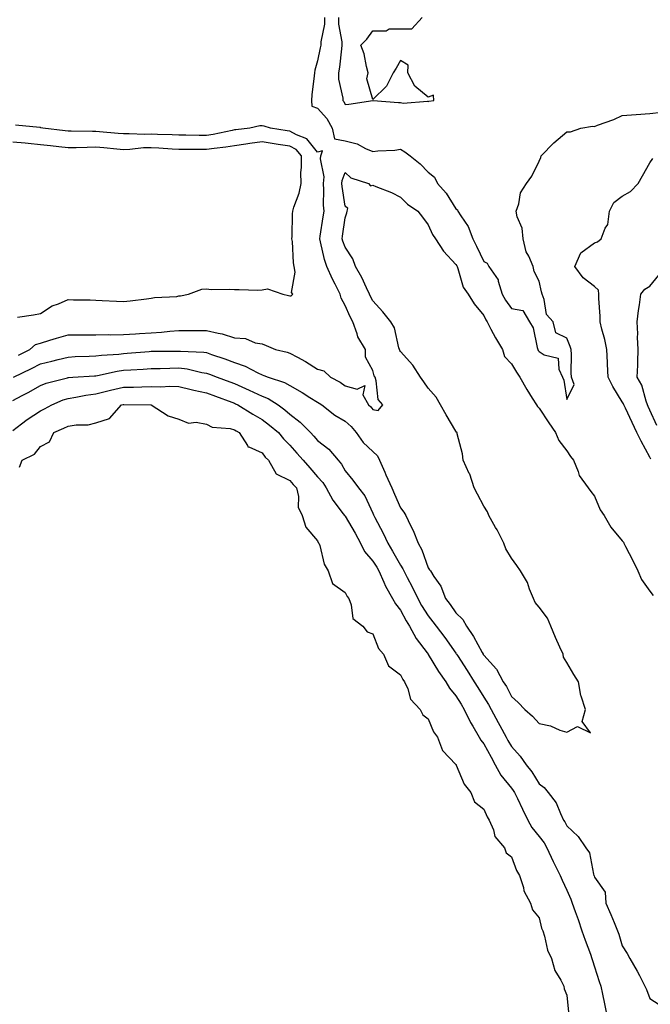
# Model space of a CAD drawing. Units: inches. Extents: x 931523 to 934163, y 7239818 to 7242458.
# Drawn here: x 931751 to 931978, y 7240815 to 7241171 of the extents above; entities that cross this region are included whole.
import ezdxf

# ---------------------------------------------------------------- set-up
doc = ezdxf.new("R2010")
doc.units = ezdxf.units.IN
doc.header["$MEASUREMENT"] = 0
doc.layers.add('Contour_93157239', color=7, linetype='Continuous', true_color=0x4ee90c)

msp = doc.modelspace()

# ---------------------------------------------------------------- linework, layer by layer
at = {"layer": 'Contour_93157239'}
for points in [[(931860.55, 7241171.92, 3226), (931860.54, 7241169.44, 3226), (931859.25, 7241163.12, 3226), (931859.24, 7241161.92, 3226), (931859.08, 7241160.88, 3226), (931858.05, 7241156.26, 3226), (931857.09, 7241152.88, 3226), (931856.97, 7241151.92, 3226), (931856.89, 7241150.76, 3226), (931856.01, 7241143.96, 3226), (931855.89, 7241141.92, 3226), (931856.03, 7241139.9, 3226), (931858.05, 7241139.08, 3226), (931861.48, 7241135.35, 3226), (931863.35, 7241131.92, 3226), (931864.17, 7241128.03, 3226), (931868.05, 7241127.34, 3226), (931872.41, 7241126.28, 3226), (931875.4, 7241124.57, 3226), (931878.05, 7241123.46, 3226), (931879.83, 7241123.7, 3226), (931886, 7241123.97, 3226), (931888.05, 7241124.31, 3226), (931889.53, 7241123.4, 3226), (931891.51, 7241121.92, 3226), (931895.15, 7241119.02, 3226), (931898.05, 7241116.02, 3226), (931900.3, 7241114.17, 3226), (931901.35, 7241111.92, 3226), (931904.54, 7241108.4, 3226), (931908.05, 7241102.76, 3226), (931908.57, 7241102.44, 3226), (931908.71, 7241101.92, 3226), (931909.74, 7241100.23, 3226), (931912.47, 7241096.34, 3226), (931914.13, 7241091.92, 3226), (931915.45, 7241089.31, 3226), (931918.05, 7241083.76, 3226), (931919.28, 7241083.14, 3226), (931919.86, 7241081.92, 3226), (931923.26, 7241077.13, 3226), (931923.28, 7241076.69, 3226), (931924.76, 7241071.92, 3226), (931925.88, 7241069.75, 3226), (931928.05, 7241066.73, 3226), (931932.15, 7241066.02, 3226), (931934.59, 7241061.92, 3226), (931935.9, 7241059.77, 3226), (931937.3, 7241052.67, 3226), (931937.57, 7241051.92, 3226), (931937.75, 7241051.63, 3226), (931938.05, 7241051.21, 3226), (931939.9, 7241050.07, 3226), (931944.93, 7241048.8, 3226), (931945.15, 7241044.82, 3226), (931946.52, 7241041.92, 3226), (931946.99, 7241040.87, 3226), (931948.05, 7241033.87, 3226), (931950.73, 7241039.24, 3226), (931949.73, 7241041.92, 3226), (931949.59, 7241043.46, 3226), (931949.79, 7241050.18, 3226), (931949.67, 7241051.92, 3226), (931949.21, 7241053.08, 3226), (931948.05, 7241056, 3226), (931944.03, 7241057.91, 3226), (931943.16, 7241061.92, 3226), (931940.72, 7241064.6, 3226), (931939.91, 7241070.06, 3226), (931939.18, 7241071.92, 3226), (931938.95, 7241072.82, 3226), (931938.05, 7241076.59, 3226), (931936.25, 7241080.12, 3226), (931935.95, 7241081.92, 3226), (931934.32, 7241085.65, 3226), (931933.37, 7241087.24, 3226), (931932.24, 7241091.92, 3226), (931931.91, 7241095.78, 3226), (931930.14, 7241099.83, 3226), (931929.79, 7241101.92, 3226), (931930.73, 7241104.61, 3226), (931931.39, 7241108.58, 3226), (931933.5, 7241111.92, 3226), (931935.42, 7241114.56, 3226), (931938.05, 7241120.01, 3226), (931938.69, 7241121.28, 3226), (931938.85, 7241121.92, 3226), (931943.4, 7241126.58, 3226), (931948.05, 7241130.55, 3226), (931949.36, 7241130.6, 3226), (931953.13, 7241131.92, 3226), (931957.35, 7241132.62, 3226), (931958.05, 7241132.53, 3226), (931959.08, 7241132.95, 3226), (931964.96, 7241135.02, 3226), (931968.05, 7241136.53, 3226), (931973.03, 7241136.89, 3226), (931973.07, 7241136.9, 3226), (931978.05, 7241137.18, 3226), (931982.24, 7241137.72, 3226)], [(931865.68, 7241171.92, 3227), (931865.66, 7241169.54, 3227), (931866.9, 7241163.07, 3227), (931866.89, 7241161.92, 3227), (931866.68, 7241160.54, 3227), (931865.98, 7241153.99, 3227), (931865.62, 7241151.92, 3227), (931865.68, 7241149.56, 3227), (931867.21, 7241142.76, 3227), (931867.24, 7241141.92, 3227), (931867.63, 7241141.49, 3227), (931868.05, 7241140.51, 3227), (931869.43, 7241140.53, 3227), (931877.99, 7241141.86, 3227), (931878.05, 7241141.86, 3227), (931878.1, 7241141.87, 3227), (931887.26, 7241141.13, 3227), (931888.05, 7241141.24, 3227), (931889, 7241140.97, 3227), (931897.82, 7241141.7, 3227), (931898.05, 7241141.5, 3227), (931898.29, 7241141.68, 3227), (931900.08, 7241141.92, 3227), (931899.91, 7241143.79, 3227), (931898.05, 7241143.08, 3227), (931893.21, 7241147.08, 3227), (931890.68, 7241151.92, 3227), (931890.82, 7241154.69, 3227), (931888.05, 7241156.33, 3227), (931886.43, 7241153.54, 3227), (931885.33, 7241151.92, 3227), (931882.94, 7241147.03, 3227), (931878.05, 7241142.25, 3227), (931875.86, 7241149.73, 3227), (931876.38, 7241151.92, 3227), (931875.73, 7241154.24, 3227), (931874.85, 7241158.73, 3227), (931873.71, 7241161.92, 3227), (931875.88, 7241164.09, 3227), (931878.05, 7241167.09, 3227), (931882.87, 7241167.1, 3227), (931883.9, 7241167.77, 3227), (931888.05, 7241167.77, 3227), (931892.16, 7241167.82, 3227), (931895.85, 7241171.92, 3227)], [(931750.13, 7241049.84, 3226), (931754.23, 7241051.92, 3226), (931756.28, 7241053.69, 3226), (931758.05, 7241054.28, 3226), (931761.4, 7241055.27, 3226), (931763.92, 7241056.05, 3226), (931768.05, 7241057.23, 3226), (931772.71, 7241057.26, 3226), (931773.38, 7241057.25, 3226), (931778.05, 7241057.27, 3226), (931782.64, 7241057.33, 3226), (931783.43, 7241057.3, 3226), (931788.05, 7241057.35, 3226), (931792.32, 7241057.65, 3226), (931793.85, 7241057.71, 3226), (931798.05, 7241057.99, 3226), (931801.74, 7241058.23, 3226), (931804.73, 7241058.6, 3226), (931808.05, 7241058.84, 3226), (931811.18, 7241058.8, 3226), (931814.98, 7241058.85, 3226), (931818.05, 7241058.8, 3226), (931822.18, 7241057.79, 3226), (931823.7, 7241057.56, 3226), (931828.05, 7241056.2, 3226), (931832.02, 7241055.89, 3226), (931835.62, 7241054.35, 3226), (931838.05, 7241053.98, 3226), (931839.51, 7241053.38, 3226), (931842.96, 7241051.92, 3226), (931847.11, 7241050.98, 3226), (931848.05, 7241050.65, 3226), (931850.83, 7241049.14, 3226), (931853.79, 7241047.65, 3226), (931858.05, 7241044.86, 3226), (931860.37, 7241044.24, 3226), (931862.76, 7241041.92, 3226), (931866.23, 7241040.09, 3226), (931868.05, 7241038.8, 3226), (931872.4, 7241037.57, 3226), (931875.11, 7241038.98, 3226), (931874.42, 7241035.55, 3226), (931876.53, 7241031.92, 3226), (931877.36, 7241031.23, 3226), (931878.05, 7241030.3, 3226), (931880.01, 7241029.96, 3226), (931881.61, 7241031.92, 3226), (931879.96, 7241033.83, 3226), (931879.3, 7241040.67, 3226), (931878.86, 7241041.92, 3226), (931878.56, 7241042.43, 3226), (931878.05, 7241044.3, 3226), (931875.36, 7241049.23, 3226), (931875.34, 7241051.92, 3226), (931872.64, 7241056.52, 3226), (931872.39, 7241057.57, 3226), (931870.76, 7241061.92, 3226), (931869.87, 7241063.74, 3226), (931868.05, 7241067.81, 3226), (931866.57, 7241070.44, 3226), (931866.27, 7241071.92, 3226), (931864.46, 7241075.51, 3226), (931863.48, 7241077.35, 3226), (931861.4, 7241081.92, 3226), (931860.57, 7241084.45, 3226), (931859.17, 7241090.8, 3226), (931858.86, 7241091.92, 3226), (931859, 7241092.87, 3226), (931860.12, 7241099.86, 3226), (931860.42, 7241101.92, 3226), (931860.25, 7241104.13, 3226), (931860.38, 7241109.59, 3226), (931860.24, 7241111.92, 3226), (931860.42, 7241114.28, 3226), (931859.12, 7241120.86, 3226), (931859.27, 7241121.92, 3226), (931859.87, 7241123.74, 3226), (931858.05, 7241123.19, 3226), (931854.24, 7241128.11, 3226), (931850.51, 7241129.46, 3226), (931848.05, 7241130.81, 3226), (931847.08, 7241130.95, 3226), (931841.14, 7241131.92, 3226), (931838.81, 7241132.68, 3226), (931838.05, 7241132.79, 3226), (931837.25, 7241132.72, 3226), (931833.62, 7241131.92, 3226), (931828.64, 7241131.33, 3226), (931828.05, 7241131.25, 3226), (931827.24, 7241131.11, 3226), (931820.39, 7241129.58, 3226), (931818.05, 7241129.22, 3226), (931815.38, 7241129.24, 3226), (931810.59, 7241129.38, 3226), (931808.05, 7241129.4, 3226), (931805.66, 7241129.53, 3226), (931800.37, 7241129.61, 3226), (931798.05, 7241129.71, 3226), (931795.77, 7241129.64, 3226), (931790.06, 7241129.92, 3226), (931788.05, 7241129.84, 3226), (931786.14, 7241130.01, 3226), (931779.36, 7241130.61, 3226), (931778.05, 7241130.73, 3226), (931776.84, 7241130.72, 3226), (931769.18, 7241130.79, 3226), (931768.05, 7241130.78, 3226), (931767.02, 7241130.89, 3226), (931758.9, 7241131.92, 3226), (931758.22, 7241132.09, 3226), (931758.05, 7241132.11, 3226), (931757.85, 7241132.12, 3226), (931749.12, 7241132.99, 3226)], [(931749.8, 7241063.68, 3227), (931755.53, 7241064.44, 3227), (931758.05, 7241064.97, 3227), (931762.3, 7241067.67, 3227), (931764.57, 7241068.44, 3227), (931768.05, 7241069.98, 3227), (931770.05, 7241069.92, 3227), (931775.99, 7241069.86, 3227), (931778.05, 7241069.8, 3227), (931780.33, 7241069.64, 3227), (931785.56, 7241069.43, 3227), (931788.05, 7241069.24, 3227), (931790.43, 7241069.54, 3227), (931796.37, 7241070.24, 3227), (931798.05, 7241070.45, 3227), (931799.27, 7241070.7, 3227), (931807.27, 7241071.15, 3227), (931808.05, 7241071.28, 3227), (931808.64, 7241071.33, 3227), (931811.48, 7241071.92, 3227), (931816.28, 7241073.7, 3227), (931818.05, 7241073.88, 3227), (931819.73, 7241073.6, 3227), (931826.17, 7241073.8, 3227), (931828.05, 7241073.58, 3227), (931829.76, 7241073.63, 3227), (931836.55, 7241073.42, 3227), (931838.05, 7241073.47, 3227), (931839.99, 7241073.85, 3227), (931845.52, 7241071.92, 3227), (931847.61, 7241071.48, 3227), (931848.05, 7241071.32, 3227), (931848.59, 7241071.38, 3227), (931849.11, 7241071.92, 3227), (931848.68, 7241072.55, 3227), (931850.04, 7241079.93, 3227), (931849.61, 7241081.92, 3227), (931849.36, 7241083.23, 3227), (931848.99, 7241090.98, 3227), (931848.85, 7241091.92, 3227), (931848.94, 7241092.81, 3227), (931849.04, 7241100.93, 3227), (931849.17, 7241101.92, 3227), (931849.55, 7241103.42, 3227), (931851.5, 7241108.47, 3227), (931852.12, 7241111.92, 3227), (931852.05, 7241115.92, 3227), (931852.31, 7241117.66, 3227), (931852.25, 7241121.92, 3227), (931850.32, 7241124.2, 3227), (931848.05, 7241125.44, 3227), (931843.9, 7241126.07, 3227), (931842.42, 7241126.29, 3227), (931838.05, 7241126.97, 3227), (931833.62, 7241126.35, 3227), (931832.25, 7241126.12, 3227), (931828.05, 7241125.5, 3227), (931824.99, 7241124.99, 3227), (931820.72, 7241124.59, 3227), (931818.05, 7241124.2, 3227), (931815.76, 7241124.21, 3227), (931810.28, 7241124.16, 3227), (931808.05, 7241124.18, 3227), (931805.67, 7241124.29, 3227), (931800.84, 7241124.71, 3227), (931798.05, 7241124.85, 3227), (931795.21, 7241124.76, 3227), (931790.34, 7241124.21, 3227), (931788.05, 7241124.13, 3227), (931785.63, 7241124.34, 3227), (931780.89, 7241124.76, 3227), (931778.05, 7241125.01, 3227), (931774.99, 7241124.98, 3227), (931770.99, 7241124.86, 3227), (931768.05, 7241124.84, 3227), (931764.76, 7241125.2, 3227), (931761.65, 7241125.52, 3227), (931758.05, 7241125.93, 3227), (931753.62, 7241126.35, 3227), (931752.61, 7241126.48, 3227), (931748.05, 7241126.88, 3227)], [(931978.39, 7241012.26, 3225), (931978.05, 7241013, 3225), (931974.94, 7241018.81, 3225), (931973.31, 7241021.92, 3225), (931971.66, 7241025.52, 3225), (931969.18, 7241030.79, 3225), (931968.66, 7241031.92, 3225), (931968.48, 7241032.36, 3225), (931968.05, 7241033.02, 3225), (931964.69, 7241038.56, 3225), (931962.94, 7241041.92, 3225), (931962.76, 7241046.63, 3225), (931962.69, 7241047.28, 3225), (931962.48, 7241051.92, 3225), (931961.74, 7241055.61, 3225), (931960.7, 7241059.26, 3225), (931960.09, 7241061.92, 3225), (931960.07, 7241063.94, 3225), (931959.58, 7241070.4, 3225), (931959.55, 7241071.92, 3225), (931959.46, 7241073.33, 3225), (931958.05, 7241074.7, 3225), (931953.99, 7241077.87, 3225), (931950.98, 7241081.92, 3225), (931953.14, 7241086.83, 3225), (931958.05, 7241090.43, 3225), (931959.14, 7241090.83, 3225), (931960.46, 7241091.92, 3225), (931961.94, 7241095.81, 3225), (931962.82, 7241097.14, 3225), (931963.51, 7241101.92, 3225), (931964.96, 7241105.01, 3225), (931968.05, 7241107.37, 3225), (931971, 7241108.97, 3225), (931973.8, 7241111.92, 3225), (931975.31, 7241114.66, 3225), (931978.05, 7241119.42, 3225), (931979.05, 7241120.92, 3225)], [(931748.4, 7241041.92, 3225), (931754.85, 7241045.11, 3225), (931758.05, 7241046.73, 3225), (931762.23, 7241047.74, 3225), (931764.47, 7241048.34, 3225), (931768.05, 7241049.23, 3225), (931770.61, 7241049.36, 3225), (931775.63, 7241049.51, 3225), (931778.05, 7241049.62, 3225), (931780.05, 7241049.93, 3225), (931786.41, 7241050.28, 3225), (931788.05, 7241050.49, 3225), (931789.39, 7241050.58, 3225), (931797.36, 7241051.24, 3225), (931798.05, 7241051.28, 3225), (931798.67, 7241051.3, 3225), (931807.5, 7241051.37, 3225), (931808.05, 7241051.38, 3225), (931808.67, 7241051.3, 3225), (931817.08, 7241050.95, 3225), (931818.05, 7241050.81, 3225), (931819.78, 7241050.19, 3225), (931824.68, 7241048.55, 3225), (931828.05, 7241047.29, 3225), (931832.01, 7241045.88, 3225), (931836.51, 7241043.46, 3225), (931838.05, 7241042.74, 3225), (931838.68, 7241042.55, 3225), (931840.25, 7241041.92, 3225), (931846.18, 7241040.05, 3225), (931848.05, 7241038.98, 3225), (931852.54, 7241036.41, 3225), (931855.34, 7241034.63, 3225), (931858.05, 7241032.95, 3225), (931858.7, 7241032.57, 3225), (931859.58, 7241031.92, 3225), (931864.38, 7241028.25, 3225), (931868.05, 7241026.04, 3225), (931870.26, 7241024.14, 3225), (931872.01, 7241021.92, 3225), (931874.5, 7241018.37, 3225), (931878.05, 7241015.11, 3225), (931879.71, 7241013.57, 3225), (931880.48, 7241011.92, 3225), (931882.32, 7241007.64, 3225), (931882.74, 7241006.62, 3225), (931884.94, 7241001.92, 3225), (931885.84, 7240999.71, 3225), (931888.05, 7240994.71, 3225), (931889.25, 7240993.11, 3225), (931889.89, 7240991.92, 3225), (931891.63, 7240988.35, 3225), (931892.64, 7240986.51, 3225), (931894.36, 7240981.92, 3225), (931895.71, 7240979.58, 3225), (931898.05, 7240973.04, 3225), (931898.52, 7240972.39, 3225), (931898.8, 7240971.92, 3225), (931900.07, 7240969.91, 3225), (931902.58, 7240966.45, 3225), (931904.22, 7240961.92, 3225), (931905.9, 7240959.77, 3225), (931908.05, 7240956.84, 3225), (931910.48, 7240954.35, 3225), (931911.84, 7240951.92, 3225), (931914.38, 7240948.25, 3225), (931917.46, 7240942.51, 3225), (931917.8, 7240941.92, 3225), (931917.9, 7240941.76, 3225), (931918.05, 7240941.53, 3225), (931922.63, 7240936.49, 3225), (931925.13, 7240931.92, 3225), (931926.25, 7240930.12, 3225), (931928.05, 7240926.51, 3225), (931930.5, 7240924.37, 3225), (931932.91, 7240921.92, 3225), (931935.63, 7240919.5, 3225), (931938.05, 7240916.78, 3225), (931942.11, 7240915.98, 3225), (931945.52, 7240914.46, 3225), (931948.05, 7240913.69, 3225), (931951.88, 7240915.75, 3225), (931956.58, 7240913.39, 3225), (931953.64, 7240917.51, 3225), (931954.74, 7240921.92, 3225), (931953.23, 7240926.73, 3225), (931953.11, 7240926.98, 3225), (931952.23, 7240931.92, 3225), (931950.63, 7240934.5, 3225), (931948.05, 7240938.83, 3225), (931946.87, 7240940.74, 3225), (931946.68, 7240941.92, 3225), (931945.57, 7240944.4, 3225), (931943.98, 7240947.85, 3225), (931942.23, 7240951.92, 3225), (931941.03, 7240954.9, 3225), (931938.05, 7240958.79, 3225), (931936.63, 7240960.5, 3225), (931936.04, 7240961.92, 3225), (931934.58, 7240965.4, 3225), (931933.84, 7240967.71, 3225), (931931.29, 7240971.92, 3225), (931930.04, 7240973.91, 3225), (931928.05, 7240976.49, 3225), (931926.04, 7240979.91, 3225), (931925.26, 7240981.92, 3225), (931922.87, 7240986.74, 3225), (931922.37, 7240987.6, 3225), (931919.95, 7240991.92, 3225), (931919.41, 7240993.28, 3225), (931918.05, 7240995.35, 3225), (931915.76, 7240999.63, 3225), (931914.58, 7241001.92, 3225), (931912.99, 7241006.85, 3225), (931912.83, 7241007.14, 3225), (931910.66, 7241011.92, 3225), (931910.35, 7241014.22, 3225), (931908.48, 7241021.48, 3225), (931908.42, 7241021.92, 3225), (931908.26, 7241022.13, 3225), (931908.05, 7241022.41, 3225), (931904.51, 7241028.38, 3225), (931902.52, 7241031.92, 3225), (931900.87, 7241034.74, 3225), (931898.05, 7241037.93, 3225), (931896.39, 7241040.26, 3225), (931895.3, 7241041.92, 3225), (931892.45, 7241046.32, 3225), (931888.05, 7241051.18, 3225), (931887.76, 7241051.63, 3225), (931887.64, 7241051.92, 3225), (931887.41, 7241052.56, 3225), (931885.84, 7241059.71, 3225), (931884.54, 7241061.92, 3225), (931881.65, 7241065.52, 3225), (931878.05, 7241069.5, 3225), (931877.23, 7241071.1, 3225), (931876.85, 7241071.92, 3225), (931875.72, 7241074.25, 3225), (931874.09, 7241077.96, 3225), (931871.82, 7241081.92, 3225), (931870.87, 7241084.74, 3225), (931868.05, 7241088.88, 3225), (931867.21, 7241091.08, 3225), (931866.98, 7241091.92, 3225), (931867.12, 7241092.85, 3225), (931868.05, 7241099.57, 3225), (931868.63, 7241101.34, 3225), (931868.74, 7241101.92, 3225), (931869.05, 7241102.92, 3225), (931868.05, 7241103.76, 3225), (931866.93, 7241110.8, 3225), (931866.86, 7241111.92, 3225), (931866.94, 7241113.03, 3225), (931868.05, 7241115.85, 3225), (931870.13, 7241114, 3225), (931876.42, 7241111.92, 3225), (931877.16, 7241111.03, 3225), (931878.05, 7241111.31, 3225), (931879.11, 7241110.86, 3225), (931884.81, 7241108.68, 3225), (931888.05, 7241106.99, 3225), (931890.6, 7241104.47, 3225), (931894.23, 7241101.92, 3225), (931895.93, 7241099.8, 3225), (931898.05, 7241097.02, 3225), (931899.6, 7241093.47, 3225), (931900.67, 7241091.92, 3225), (931903.53, 7241087.41, 3225), (931908.05, 7241082.7, 3225), (931908.32, 7241082.18, 3225), (931908.45, 7241081.92, 3225), (931908.74, 7241081.23, 3225), (931910.59, 7241074.46, 3225), (931912.46, 7241071.92, 3225), (931914.58, 7241068.45, 3225), (931918.05, 7241064.24, 3225), (931918.77, 7241062.63, 3225), (931919.25, 7241061.92, 3225), (931920.68, 7241059.28, 3225), (931922.31, 7241056.18, 3225), (931924.84, 7241051.92, 3225), (931925.56, 7241049.43, 3225), (931928.05, 7241046.77, 3225), (931929.85, 7241043.72, 3225), (931931.1, 7241041.92, 3225), (931933.66, 7241037.54, 3225), (931935.57, 7241034.4, 3225), (931937.06, 7241031.92, 3225), (931937.42, 7241031.3, 3225), (931938.05, 7241030.77, 3225), (931941.56, 7241025.43, 3225), (931943.92, 7241021.92, 3225), (931945.14, 7241019.02, 3225), (931948.05, 7241015.32, 3225), (931949.4, 7241013.27, 3225), (931950.42, 7241011.92, 3225), (931952.14, 7241007.83, 3225), (931952.52, 7241006.39, 3225), (931955.75, 7241001.92, 3225), (931956.74, 7241000.61, 3225), (931958.05, 7240998.94, 3225), (931960.11, 7240993.98, 3225), (931961.51, 7240991.92, 3225), (931963.9, 7240987.77, 3225), (931968.05, 7240982.85, 3225), (931968.46, 7240982.33, 3225), (931968.62, 7240981.92, 3225), (931969.22, 7240980.75, 3225), (931971.83, 7240975.7, 3225), (931973.72, 7240971.92, 3225), (931975.01, 7240968.87, 3225), (931978.05, 7240964.61, 3225), (931979.21, 7240963.07, 3225)], [(931980.58, 7241024.46, 3224), (931978.05, 7241030.08, 3224), (931977.47, 7241031.34, 3224), (931977.21, 7241031.92, 3224), (931976.68, 7241033.29, 3224), (931975.15, 7241039.02, 3224), (931973.5, 7241041.92, 3224), (931973.63, 7241046.34, 3224), (931973.66, 7241047.53, 3224), (931973.78, 7241051.92, 3224), (931973.58, 7241056.38, 3224), (931973.69, 7241057.55, 3224), (931973.44, 7241061.92, 3224), (931973.9, 7241066.07, 3224), (931974.24, 7241068.11, 3224), (931974.71, 7241071.92, 3224), (931976.23, 7241073.74, 3224), (931978.05, 7241074.87, 3224), (931981.23, 7241078.75, 3224)], [(931748.05, 7241033.55, 3224), (931751.47, 7241035.34, 3224), (931753.58, 7241036.39, 3224), (931758.05, 7241038.96, 3224), (931760.19, 7241039.78, 3224), (931767.89, 7241041.75, 3224), (931768.05, 7241041.81, 3224), (931768.15, 7241041.82, 3224), (931769.8, 7241041.92, 3224), (931777.58, 7241042.4, 3224), (931778.05, 7241042.42, 3224), (931778.64, 7241042.51, 3224), (931785.82, 7241044.16, 3224), (931788.05, 7241044.45, 3224), (931790.75, 7241044.62, 3224), (931795.14, 7241044.83, 3224), (931798.05, 7241045.03, 3224), (931801.23, 7241045.09, 3224), (931804.73, 7241045.23, 3224), (931808.05, 7241045.31, 3224), (931811.05, 7241044.93, 3224), (931816.31, 7241043.66, 3224), (931818.05, 7241043.38, 3224), (931819.13, 7241043, 3224), (931821.9, 7241041.92, 3224), (931826.41, 7241040.28, 3224), (931828.05, 7241039.66, 3224), (931832.14, 7241037.83, 3224), (931833.4, 7241037.27, 3224), (931838.05, 7241035.11, 3224), (931840.31, 7241034.18, 3224), (931843.83, 7241031.92, 3224), (931846.27, 7241030.14, 3224), (931848.05, 7241028.63, 3224), (931851.87, 7241025.74, 3224), (931855.55, 7241021.92, 3224), (931856.74, 7241020.61, 3224), (931858.05, 7241019.09, 3224), (931862.1, 7241015.97, 3224), (931865.49, 7241011.92, 3224), (931866.68, 7241010.55, 3224), (931868.05, 7241008.16, 3224), (931870.86, 7241004.73, 3224), (931872.82, 7241001.92, 3224), (931875.16, 7240999.03, 3224), (931878.05, 7240992.77, 3224), (931878.29, 7240992.15, 3224), (931878.39, 7240991.92, 3224), (931878.74, 7240991.24, 3224), (931881.74, 7240985.61, 3224), (931883.4, 7240981.92, 3224), (931885.19, 7240979.07, 3224), (931888.05, 7240973.97, 3224), (931888.85, 7240972.71, 3224), (931889.19, 7240971.92, 3224), (931890.45, 7240969.53, 3224), (931892.29, 7240966.16, 3224), (931894.3, 7240961.92, 3224), (931895.63, 7240959.5, 3224), (931898.05, 7240955.69, 3224), (931899.71, 7240953.58, 3224), (931900.94, 7240951.92, 3224), (931903.98, 7240947.85, 3224), (931908.05, 7240942.19, 3224), (931908.16, 7240942.04, 3224), (931908.23, 7240941.92, 3224), (931908.54, 7240941.43, 3224), (931912.05, 7240935.92, 3224), (931914.61, 7240931.92, 3224), (931915.9, 7240929.77, 3224), (931918.05, 7240926.38, 3224), (931919.82, 7240923.7, 3224), (931920.77, 7240921.92, 3224), (931923.31, 7240917.18, 3224), (931923.93, 7240916.03, 3224), (931926.15, 7240911.92, 3224), (931926.82, 7240910.69, 3224), (931928.05, 7240908.5, 3224), (931931.17, 7240905.05, 3224), (931933.33, 7240901.92, 3224), (931935.47, 7240899.33, 3224), (931938.05, 7240894.96, 3224), (931939.83, 7240893.71, 3224), (931941.37, 7240891.92, 3224), (931944.23, 7240888.1, 3224), (931945.73, 7240884.24, 3224), (931946.87, 7240881.92, 3224), (931947.38, 7240881.25, 3224), (931948.05, 7240879.82, 3224), (931952.14, 7240876.01, 3224), (931954.92, 7240871.92, 3224), (931956.19, 7240870.06, 3224), (931957.64, 7240862.33, 3224), (931957.79, 7240861.92, 3224), (931957.87, 7240861.74, 3224), (931958.05, 7240861.26, 3224), (931961.93, 7240855.81, 3224), (931962.14, 7240851.92, 3224), (931963.88, 7240847.75, 3224), (931965.12, 7240844.85, 3224), (931966.36, 7240841.92, 3224), (931966.82, 7240840.7, 3224), (931968.05, 7240836.45, 3224), (931969.88, 7240833.75, 3224), (931970.77, 7240831.92, 3224), (931973.46, 7240827.33, 3224), (931974.27, 7240825.7, 3224), (931976.24, 7240821.92, 3224), (931976.8, 7240820.67, 3224), (931978.05, 7240817.48, 3224), (931981.37, 7240815.24, 3224)], [(931748.05, 7241022.7, 3223), (931751.23, 7241025.1, 3223), (931753.28, 7241026.69, 3223), (931758.05, 7241029.75, 3223), (931759.53, 7241030.45, 3223), (931762.17, 7241031.92, 3223), (931766.25, 7241033.72, 3223), (931768.05, 7241034.29, 3223), (931770.84, 7241034.71, 3223), (931774.46, 7241035.5, 3223), (931778.05, 7241035.97, 3223), (931782.86, 7241037.11, 3223), (931783.34, 7241037.21, 3223), (931788.05, 7241038.3, 3223), (931791.61, 7241038.36, 3223), (931794.64, 7241038.51, 3223), (931798.05, 7241038.57, 3223), (931801.48, 7241038.49, 3223), (931804.77, 7241038.64, 3223), (931808.05, 7241038.55, 3223), (931812.46, 7241037.51, 3223), (931813.39, 7241037.26, 3223), (931818.05, 7241036.23, 3223), (931821.2, 7241035.06, 3223), (931827.12, 7241032.86, 3223), (931828.05, 7241032.51, 3223), (931828.46, 7241032.32, 3223), (931829.31, 7241031.92, 3223), (931834.71, 7241028.58, 3223), (931838.05, 7241026.68, 3223), (931840.77, 7241024.64, 3223), (931843.94, 7241021.92, 3223), (931845.8, 7241019.67, 3223), (931848.05, 7241017.38, 3223), (931850.64, 7241014.52, 3223), (931852.89, 7241011.92, 3223), (931855.3, 7241009.17, 3223), (931858.05, 7241005.97, 3223), (931859.96, 7241003.83, 3223), (931861.17, 7241001.92, 3223), (931863.63, 7240997.5, 3223), (931867.38, 7240992.59, 3223), (931867.86, 7240991.92, 3223), (931867.93, 7240991.8, 3223), (931868.05, 7240991.68, 3223), (931871.67, 7240985.53, 3223), (931873.63, 7240981.92, 3223), (931875.03, 7240978.9, 3223), (931878.05, 7240975.48, 3223), (931879.45, 7240973.32, 3223), (931880.26, 7240971.92, 3223), (931882.04, 7240967.93, 3223), (931882.6, 7240966.46, 3223), (931885.19, 7240961.92, 3223), (931886.17, 7240960.05, 3223), (931888.05, 7240957.73, 3223), (931890.06, 7240953.93, 3223), (931891.29, 7240951.92, 3223), (931893.65, 7240947.52, 3223), (931897.68, 7240942.29, 3223), (931897.95, 7240941.92, 3223), (931897.99, 7240941.85, 3223), (931898.05, 7240941.78, 3223), (931901.77, 7240935.64, 3223), (931904.41, 7240931.92, 3223), (931905.74, 7240929.61, 3223), (931908.05, 7240926.77, 3223), (931909.86, 7240923.74, 3223), (931911, 7240921.92, 3223), (931913.32, 7240917.19, 3223), (931914.18, 7240915.79, 3223), (931916.42, 7240911.92, 3223), (931916.97, 7240910.84, 3223), (931918.05, 7240909.5, 3223), (931920.72, 7240904.59, 3223), (931922.2, 7240901.92, 3223), (931924.23, 7240898.1, 3223), (931928.05, 7240893.42, 3223), (931928.74, 7240892.6, 3223), (931929.18, 7240891.92, 3223), (931930.21, 7240889.75, 3223), (931932.04, 7240885.91, 3223), (931933.98, 7240881.92, 3223), (931935.41, 7240879.27, 3223), (931938.05, 7240876.01, 3223), (931939.86, 7240873.73, 3223), (931940.84, 7240871.92, 3223), (931943.11, 7240866.98, 3223), (931943.25, 7240866.72, 3223), (931945.71, 7240861.92, 3223), (931946.33, 7240860.2, 3223), (931948.05, 7240856.54, 3223), (931949.47, 7240853.34, 3223), (931950.02, 7240851.92, 3223), (931951.1, 7240848.87, 3223), (931952.13, 7240846, 3223), (931953.53, 7240841.92, 3223), (931954.66, 7240838.52, 3223), (931956.54, 7240833.43, 3223), (931957.07, 7240831.92, 3223), (931957.28, 7240831.15, 3223), (931958.05, 7240828.88, 3223), (931959.78, 7240823.65, 3223), (931960.3, 7240821.92, 3223), (931960.91, 7240819.06, 3223), (931961.61, 7240815.48, 3223), (931962.41, 7240811.92, 3223)], [(931750.57, 7241009.4, 3222), (931751.48, 7241011.92, 3222), (931755.87, 7241014.1, 3222), (931758.05, 7241016.91, 3222), (931761.37, 7241018.61, 3222), (931762.91, 7241021.92, 3222), (931766.5, 7241023.47, 3222), (931768.05, 7241024.29, 3222), (931770.91, 7241024.78, 3222), (931775.27, 7241024.7, 3222), (931778.05, 7241025.45, 3222), (931782.94, 7241027.03, 3222), (931787.38, 7241031.92, 3222), (931787.92, 7241032.06, 3222), (931788.05, 7241032.09, 3222), (931788.22, 7241032.09, 3222), (931797.96, 7241031.92, 3222), (931798.04, 7241031.91, 3222), (931798.05, 7241031.9, 3222), (931798.08, 7241031.89, 3222), (931804.14, 7241028.01, 3222), (931808.05, 7241026.82, 3222), (931811.49, 7241025.36, 3222), (931814.28, 7241025.69, 3222), (931818.05, 7241024.98, 3222), (931820.06, 7241023.92, 3222), (931826.6, 7241023.37, 3222), (931828.05, 7241022.95, 3222), (931828.69, 7241022.56, 3222), (931829.84, 7241021.92, 3222), (931832.75, 7241017.22, 3222), (931832.87, 7241016.73, 3222), (931833.24, 7241016.72, 3222), (931838.05, 7241014.55, 3222), (931839.23, 7241013.09, 3222), (931840.37, 7241011.92, 3222), (931843.14, 7241007.02, 3222), (931848.05, 7241004.66, 3222), (931849.33, 7241003.2, 3222), (931850.43, 7241001.92, 3222), (931851.16, 7240998.8, 3222), (931851.05, 7240994.92, 3222), (931852.48, 7240991.92, 3222), (931853.82, 7240987.69, 3222), (931858.05, 7240982.83, 3222), (931858.33, 7240982.19, 3222), (931858.58, 7240981.92, 3222), (931858.89, 7240981.08, 3222), (931860.5, 7240974.37, 3222), (931861.87, 7240971.92, 3222), (931863.52, 7240967.39, 3222), (931868.05, 7240964.16, 3222), (931868.79, 7240962.65, 3222), (931869.32, 7240961.92, 3222), (931870.23, 7240959.74, 3222), (931870.83, 7240954.7, 3222), (931874.42, 7240951.92, 3222), (931876.03, 7240949.9, 3222), (931878.05, 7240949.2, 3222), (931880.07, 7240943.94, 3222), (931881.83, 7240941.92, 3222), (931883.73, 7240937.6, 3222), (931888.05, 7240934.38, 3222), (931888.81, 7240932.68, 3222), (931889.42, 7240931.92, 3222), (931890.62, 7240929.35, 3222), (931891.68, 7240925.55, 3222), (931895.18, 7240921.92, 3222), (931896.04, 7240919.92, 3222), (931898.05, 7240918.53, 3222), (931899.95, 7240913.82, 3222), (931901.36, 7240911.92, 3222), (931903.14, 7240907.01, 3222), (931908.05, 7240902.04, 3222), (931908.08, 7240901.95, 3222), (931908.11, 7240901.92, 3222), (931908.17, 7240901.79, 3222), (931911.04, 7240894.91, 3222), (931913.41, 7240891.92, 3222), (931914.68, 7240888.54, 3222), (931918.05, 7240885.85, 3222), (931919.27, 7240883.14, 3222), (931920.08, 7240881.92, 3222), (931921.53, 7240878.44, 3222), (931922.07, 7240875.93, 3222), (931925.51, 7240871.92, 3222), (931926.21, 7240870.08, 3222), (931928.05, 7240868.68, 3222), (931929.86, 7240863.73, 3222), (931930.99, 7240861.92, 3222), (931932.36, 7240857.61, 3222), (931932.53, 7240856.39, 3222), (931934.95, 7240851.92, 3222), (931935.65, 7240849.52, 3222), (931938.05, 7240846.54, 3222), (931938.96, 7240842.83, 3222), (931939.34, 7240841.92, 3222), (931939.97, 7240840, 3222), (931941.08, 7240834.95, 3222), (931942.48, 7240831.92, 3222), (931943.67, 7240827.54, 3222), (931945.87, 7240824.1, 3222), (931946.95, 7240821.92, 3222), (931947.12, 7240820.99, 3222), (931948.05, 7240818.65, 3222), (931948.68, 7240812.55, 3222)]]:
    msp.add_polyline3d(points, dxfattribs=at)

doc.saveas('drawing.dxf')
